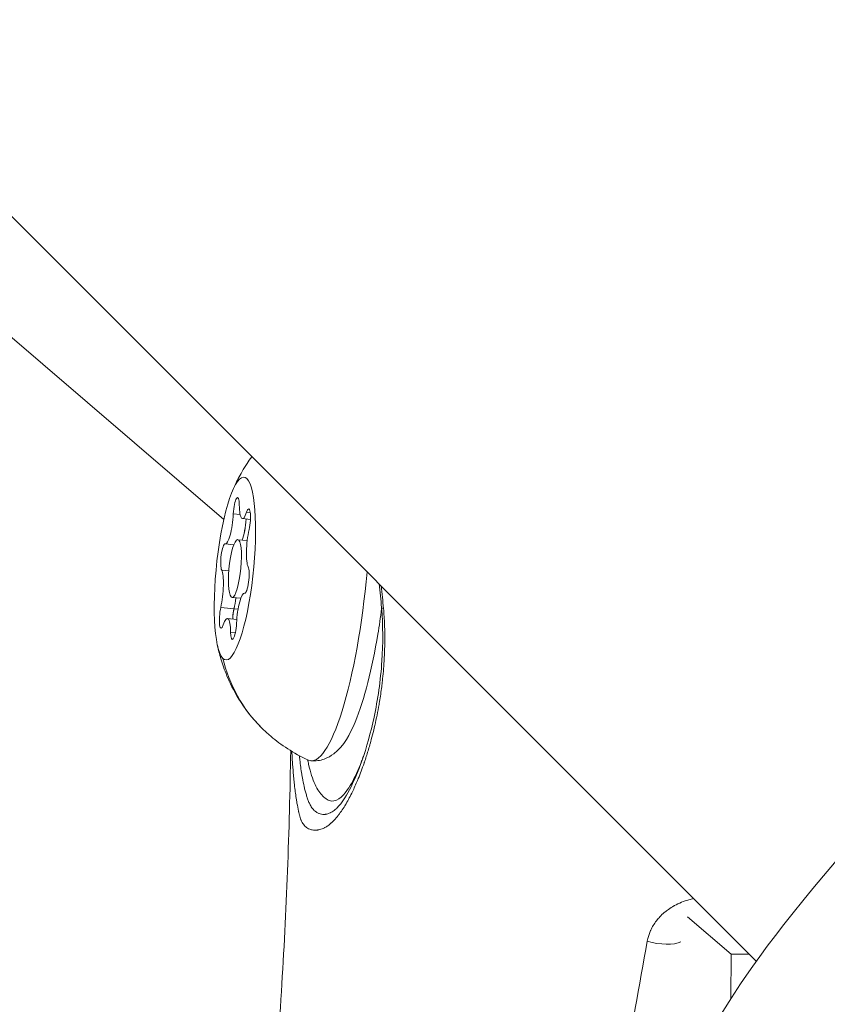
# Model space of a CAD drawing. Units: millimetres. Extents: x -8086 to 8307, y 0 to 3912.
# Drawn here: x -6278 to -6237, y 1939 to 1990 of the extents above; entities that cross this region are included whole.
import ezdxf

# ---------------------------------------------------------------- set-up
doc = ezdxf.new("R2010")
doc.units = ezdxf.units.MM
doc.header["$MEASUREMENT"] = 0
doc.styles.get("Standard").update_dxf_attribs({"font": 'arial.ttf'})
doc.dimstyles.new('ISO-25', dxfattribs={"dimtxt": 2.5, "dimasz": 2.5, "dimexe": 1.25, "dimexo": 0.625, "dimtad": 1, "dimtxsty": 'Standard', "dimcen": 2.5, "dimadec": 0, "dimazin": 0, "dimtfac": 1, "dimtmove": 0, "dimatfit": 3, "dimfxl": 1, "dimarcsym": 0})

# ---------------------------------------------------------------- blocks, each defined once
blk = doc.blocks.new('*D11')
at = {"color": 0, "lineweight": -2, "transparency": 16777216}
for p, q in [((-7737.304, 3494.331), (-7737.304, 3545.581)), ((-4494.073, 3494.331), (-4494.073, 3545.581)), ((-7657.304, 3544.331), (-4574.073, 3544.331))]:
    blk.add_line(p, q, dxfattribs=at)
at = {"color": 0, "transparency": 16777216}
for points in [[(-7657.304, 3557.664), (-7657.304, 3530.997), (-7737.304, 3544.331)], [(-4574.073, 3557.664), (-4574.073, 3530.997), (-4494.073, 3544.331)]]:
    blk.add_solid(points, dxfattribs=at)
at = {"layer": 'Defpoints', "color": 0, "transparency": 16777216}
for p in [(-4494.073, 3544.331), (-7737.304, 1857.932), (-4494.073, 1857.932)]:
    blk.add_point(p, dxfattribs=at)
at = {"color": 0, "transparency": 16777216, "insert": (-6115.688, 3676.295), "char_height": 180, "attachment_point": 5}
blk.add_mtext('325', dxfattribs=at)
blk = doc.blocks.new('*D12')
at = {"color": 0, "lineweight": -2, "transparency": 16777216}
for p, q in [((-7785.846, 3479.753), (-7837.096, 3479.753)), ((-7835.846, 3399.753), (-7835.846, 316.711)), ((-7785.846, 236.711), (-7837.096, 236.711))]:
    blk.add_line(p, q, dxfattribs=at)
at = {"color": 0, "transparency": 16777216}
for points in [[(-7849.179, 3399.753), (-7822.512, 3399.753), (-7835.846, 3479.753)], [(-7849.179, 316.711), (-7822.512, 316.711), (-7835.846, 236.711)]]:
    blk.add_solid(points, dxfattribs=at)
at = {"layer": 'Defpoints', "color": 0, "transparency": 16777216}
for p in [(-6110.914, 3479.753), (-7835.846, 236.711), (-6118.201, 236.711)]:
    blk.add_point(p, dxfattribs=at)
at = {"color": 0, "transparency": 16777216, "insert": (-7967.81, 1858.232), "char_height": 180, "attachment_point": 5, "rotation": 90}
blk.add_mtext('325', dxfattribs=at)

msp = doc.modelspace()

# ---------------------------------------------------------------- linework, layer by layer
msp.add_line((-7188.006, 2889.202), (-6240.4, 1941.596))
at = {"color": 0, "linetype": 'Continuous', "lineweight": 0}
for p, q in [((-6267.936, 1964.445), (-6293.169, 1986.079)), ((-6267.447, 1964.731), (-6267.093, 1964.695)), ((-6266.974, 1964.485), (-6266.563, 1964.444)), ((-6266.762, 1964.812), (-6266.569, 1964.793)), ((-6267.215, 1963.394), (-6266.728, 1963.346)), ((-6267.86, 1963.176), (-6267.419, 1963.132)), ((-6268.049, 1961.82), (-6267.679, 1961.783)), ((-6267.512, 1960.409), (-6267.058, 1960.364)), ((-6266.868, 1960.627), (-6266.848, 1960.625)), ((-6266.86, 1960.626), (-6266.851, 1960.625)), ((-6268.095, 1959.89), (-6267.409, 1959.822)), ((-6267.412, 1959.822), (-6267.199, 1959.801)), ((-6267.753, 1959.319), (-6267.267, 1959.27)), ((-6267.591, 1958.614), (-6267.342, 1958.589)), ((-6241.705, 1941.956), (-6243.961, 1943.89)), ((-6241.707, 1939.656), (-6241.705, 1941.956)), ((-6241.705, 1941.956), (-6240.76, 1941.956))]:
    msp.add_line(p, q, dxfattribs=at)
msp.add_arc((-6115.691, 1858.292), 150, 146.80366, 167.48118, dxfattribs=at)
at = {"color": 0, "linetype": 'Continuous', "lineweight": 0, "extrusion": (-2.11483e-17, -2.10639e-17, -1)}
msp.add_ellipse((-6267.364, 1961.902), major_axis=(0.471, 4.727), ratio=0.202593, start_param=-2.976525, end_param=3.30666, dxfattribs=at)
at = {"color": 0, "linetype": 'Continuous', "lineweight": 0, "extrusion": (0, 0, -1)}
for centre, major_axis, start_param, end_param in [((-6267.294, 1964.872), (0.069, 0.697), -1.795647, 1.078585), ((-6266.716, 1964.292), (0.069, 0.697), -0.74845, 2.125782), ((-6268.011, 1959.511), (-0.069, -0.697), -0.74845, 2.125782), ((-6267.433, 1958.931), (-0.069, -0.697), -1.795647, 1.078585)]:
    msp.add_ellipse(centre, major_axis=major_axis, ratio=0.202593, start_param=start_param, end_param=end_param, dxfattribs=at)
at = {"color": 0, "linetype": 'Continuous', "lineweight": 0}
for centre, major_axis, ratio, start_param, end_param in [((-6266.845, 1965.777), (-0.129, -1.292), 0.202593, -1.078585, 0.74845), ((-6267.731, 1964.468), (-0.129, -1.292), 0.202593, -0.031387, 1.795647), ((-6267.049, 1964.4), (0.129, 1.292), 0.202593, -2.471127, -1.50022), ((-6266.478, 1963.21), (-0.129, -1.292), 0.202593, -2.125782, -0.298748), ((-6267.364, 1961.902), (0.149, 1.493), 0.202593, -3.30666, 2.976525), ((-6268.249, 1960.593), (0.129, 1.292), 0.202593, -2.125782, -0.298748), ((-6267.567, 1960.525), (0.129, 1.292), 0.202593, -2.125782, -1.655646), ((-6266.997, 1959.335), (0.129, 1.292), 0.202593, -0.031387, 1.795647), ((-6267.326, 1959.443), (-0.069, -0.697), 0.202593, -2.125782, -1.331495), ((-6267.882, 1958.026), (0.129, 1.292), 0.202593, -1.078585, 0.74845), ((-6245.568, 1943.068), (1.476, -0.266), 0.357691, -1.829245, -0.470989)]:
    msp.add_ellipse(centre, major_axis=major_axis, ratio=ratio, start_param=start_param, end_param=end_param, dxfattribs=at)
at = {"color": 0, "linetype": 'Continuous', "lineweight": 0, "extrusion": (5.29155e-18, -2.19557e-17, -1)}
msp.add_ellipse((-6267.046, 1964.4), major_axis=(-0.129, -1.292), ratio=0.202593, start_param=-1.641372, end_param=-0.670465, dxfattribs=at)
at = {"color": 0, "linetype": 'Continuous', "lineweight": 0, "extrusion": (-5.64383e-16, 3.69271e-16, -1)}
msp.add_ellipse((-6217.834, 1961.717), major_axis=(24.495, 24.191), ratio=0.093175, start_param=-2.7335, end_param=-1.570796, dxfattribs=at)
at = {"color": 0, "linetype": 'Continuous', "lineweight": 0, "extrusion": (-6.10748e-17, -3.20013e-17, -1)}
for centre, major_axis in [((-6267.941, 1962.482), (-0.069, -0.697)), ((-6266.786, 1961.321), (0.069, 0.697))]:
    msp.add_ellipse(centre, major_axis=major_axis, ratio=0.202593, start_param=0.298748, end_param=3.17298, dxfattribs=at)
at = {"color": 0, "linetype": 'Continuous', "lineweight": 0, "extrusion": (2.80949e-18, -1.78717e-17, -1)}
msp.add_ellipse((-6262.491, 1961.416), major_axis=(-0.941, -9.453), ratio=0.202593, start_param=-1.623593, end_param=0.067263, dxfattribs=at)
at = {"color": 0, "linetype": 'Continuous', "lineweight": 0, "extrusion": (-1.10084e-17, -2.03091e-17, -1)}
msp.add_ellipse((-6267.564, 1960.525), major_axis=(-0.129, -1.292), ratio=0.202593, start_param=-1.485947, end_param=-1.01581, dxfattribs=at)
at = {"color": 0, "linetype": 'Continuous', "lineweight": 0, "extrusion": (9.20565e-18, -2.07087e-17, -1)}
msp.add_ellipse((-6267.329, 1959.443), major_axis=(0.069, 0.697), ratio=0.202593, start_param=-1.685622, end_param=-1.01581, dxfattribs=at)
at = {"color": 0, "linetype": 'Continuous', "lineweight": 0, "extrusion": (-2.5042e-16, 1.5816e-17, -1)}
msp.add_ellipse((-6258.783, 1959.966), major_axis=(-0.996, -0.084), ratio=0.127333, start_param=-0.444783, end_param=0, dxfattribs=at)
at = {"color": 0, "linetype": 'Continuous', "lineweight": 0, "extrusion": (-2.3313e-16, 1.11297e-17, -1)}
msp.add_ellipse((-6260.33, 1959.326), major_axis=(-5.668, -5.646), ratio=0.965952, start_param=0, end_param=0.534171, dxfattribs=at)
at = {"color": 0, "linetype": 'Continuous', "lineweight": 0}
for points, knots in [([(-6267.486, 1965.929), (-6267.405, 1966.118), (-6267.31, 1966.323), (-6267.071, 1966.784), (-6266.927, 1967.04), (-6266.661, 1967.447), (-6266.58, 1967.563), (-6266.491, 1967.686)], [3.9759727, 3.9759727, 3.9759727, 3.9759727, 4.0767898, 4.0767898, 4.177607, 4.177607, 4.2154689, 4.2154689, 4.2154689, 4.2154689]), ([(-6259.678, 1959.836), (-6259.654, 1959.558), (-6259.637, 1959.282), (-6259.626, 1959.008), (-6259.619, 1958.849), (-6259.615, 1958.691), (-6259.613, 1958.534), (-6259.613, 1958.528), (-6259.613, 1958.523), (-6259.613, 1958.517), (-6259.607, 1958.097), (-6259.616, 1957.685), (-6259.637, 1957.281), (-6259.638, 1957.271), (-6259.638, 1957.26), (-6259.639, 1957.25), (-6259.658, 1956.895), (-6259.686, 1956.546), (-6259.723, 1956.203), (-6259.728, 1956.159), (-6259.733, 1956.116), (-6259.738, 1956.072), (-6259.739, 1956.058), (-6259.741, 1956.043), (-6259.743, 1956.029), (-6259.756, 1955.917), (-6259.769, 1955.807), (-6259.784, 1955.698), (-6259.819, 1955.434), (-6259.858, 1955.176), (-6259.902, 1954.923), (-6259.905, 1954.906), (-6259.908, 1954.889), (-6259.911, 1954.872), (-6259.976, 1954.499), (-6260.049, 1954.139), (-6260.129, 1953.79), (-6260.204, 1953.46), (-6260.286, 1953.142), (-6260.373, 1952.833), (-6260.378, 1952.815), (-6260.383, 1952.796), (-6260.389, 1952.777), (-6260.447, 1952.573), (-6260.508, 1952.372), (-6260.57, 1952.178), (-6260.602, 1952.081), (-6260.633, 1951.985), (-6260.665, 1951.892), (-6260.671, 1951.874), (-6260.677, 1951.856), (-6260.684, 1951.838), (-6260.78, 1951.558), (-6260.88, 1951.293), (-6260.982, 1951.045), (-6260.988, 1951.029), (-6260.995, 1951.013), (-6261.001, 1950.998), (-6261.018, 1950.957), (-6261.035, 1950.916), (-6261.052, 1950.876), (-6261.142, 1950.666), (-6261.232, 1950.468), (-6261.324, 1950.282), (-6261.434, 1950.061), (-6261.545, 1949.857), (-6261.657, 1949.67), (-6261.663, 1949.66), (-6261.67, 1949.65), (-6261.676, 1949.639), (-6261.736, 1949.54), (-6261.798, 1949.446), (-6261.859, 1949.357), (-6261.877, 1949.33), (-6261.896, 1949.304), (-6261.914, 1949.278), (-6261.945, 1949.235), (-6261.977, 1949.193), (-6262.008, 1949.152), (-6262.014, 1949.145), (-6262.02, 1949.137), (-6262.026, 1949.129), (-6262.095, 1949.042), (-6262.163, 1948.962), (-6262.232, 1948.89), (-6262.274, 1948.846), (-6262.317, 1948.804), (-6262.359, 1948.765), (-6262.365, 1948.759), (-6262.371, 1948.754), (-6262.377, 1948.748), (-6262.436, 1948.695), (-6262.495, 1948.648), (-6262.555, 1948.605), (-6262.556, 1948.605), (-6262.557, 1948.604), (-6262.558, 1948.603), (-6262.609, 1948.567), (-6262.661, 1948.535), (-6262.712, 1948.507), (-6262.719, 1948.503), (-6262.726, 1948.5), (-6262.733, 1948.496), (-6262.814, 1948.454), (-6262.895, 1948.423), (-6262.977, 1948.402), (-6263.009, 1948.394), (-6263.041, 1948.387), (-6263.073, 1948.383), (-6263.08, 1948.381), (-6263.087, 1948.38), (-6263.095, 1948.379), (-6263.128, 1948.375), (-6263.16, 1948.373), (-6263.193, 1948.373), (-6263.207, 1948.372), (-6263.22, 1948.372), (-6263.234, 1948.373), (-6263.279, 1948.374), (-6263.323, 1948.379), (-6263.367, 1948.388), (-6263.388, 1948.392), (-6263.409, 1948.397), (-6263.43, 1948.402), (-6263.472, 1948.414), (-6263.513, 1948.43), (-6263.553, 1948.448), (-6263.591, 1948.467), (-6263.628, 1948.488), (-6263.662, 1948.513), (-6263.69, 1948.533), (-6263.716, 1948.554), (-6263.74, 1948.578), (-6263.741, 1948.579), (-6263.742, 1948.58), (-6263.743, 1948.581), (-6263.746, 1948.583), (-6263.748, 1948.586), (-6263.751, 1948.588), (-6263.777, 1948.615), (-6263.801, 1948.643), (-6263.824, 1948.675), (-6263.847, 1948.706), (-6263.868, 1948.739), (-6263.887, 1948.775), (-6263.906, 1948.811), (-6263.924, 1948.85), (-6263.94, 1948.89), (-6263.942, 1948.895), (-6263.944, 1948.899), (-6263.946, 1948.903), (-6263.961, 1948.941), (-6263.974, 1948.981), (-6263.988, 1949.023), (-6264.001, 1949.066), (-6264.014, 1949.112), (-6264.027, 1949.16), (-6264.032, 1949.182), (-6264.038, 1949.204), (-6264.044, 1949.227), (-6264.051, 1949.257), (-6264.058, 1949.288), (-6264.065, 1949.319), (-6264.067, 1949.325), (-6264.068, 1949.331), (-6264.07, 1949.337), (-6264.071, 1949.345), (-6264.073, 1949.353), (-6264.075, 1949.36), (-6264.102, 1949.486), (-6264.129, 1949.624), (-6264.154, 1949.773), (-6264.162, 1949.82), (-6264.17, 1949.868), (-6264.178, 1949.917), (-6264.179, 1949.927), (-6264.181, 1949.936), (-6264.182, 1949.945), (-6264.199, 1950.051), (-6264.215, 1950.163), (-6264.231, 1950.28), (-6264.246, 1950.39), (-6264.26, 1950.505), (-6264.274, 1950.624), (-6264.275, 1950.634), (-6264.276, 1950.644), (-6264.277, 1950.654), (-6264.289, 1950.759), (-6264.301, 1950.868), (-6264.312, 1950.979), (-6264.335, 1951.203), (-6264.355, 1951.439), (-6264.373, 1951.686), (-6264.378, 1951.756), (-6264.383, 1951.826), (-6264.387, 1951.897), (-6264.397, 1952.044), (-6264.405, 1952.194), (-6264.413, 1952.349), (-6264.414, 1952.362), (-6264.414, 1952.375), (-6264.415, 1952.389), (-6264.416, 1952.407), (-6264.417, 1952.426), (-6264.418, 1952.444)], [0, 0, 0, 0, 0.00084289, 0.00084289, 0.00084289, 0.00133454, 0.00133454, 0.00133454, 0.0013528, 0.0013528, 0.0013528, 0.00267134, 0.00267134, 0.00267134, 0.0027056, 0.0027056, 0.0027056, 0.0038624, 0.0038624, 0.0038624, 0.004009, 0.004009, 0.004009, 0.0040584, 0.0040584, 0.0040584, 0.00443625, 0.00443625, 0.00443625, 0.00534905, 0.00534905, 0.00534905, 0.0054112, 0.0054112, 0.0054112, 0.00676336, 0.00676336, 0.00676336, 0.00803928, 0.00803928, 0.00803928, 0.0081168, 0.0081168, 0.0081168, 0.008966, 0.008966, 0.008966, 0.00938914, 0.00938914, 0.00938914, 0.0094696, 0.0094696, 0.0094696, 0.01074239, 0.01074239, 0.01074239, 0.0108224, 0.0108224, 0.0108224, 0.01103443, 0.01103443, 0.01103443, 0.01213892, 0.01213892, 0.01213892, 0.01345543, 0.01345543, 0.01345543, 0.013528, 0.013528, 0.013528, 0.01423645, 0.01423645, 0.01423645, 0.01444909, 0.01444909, 0.01444909, 0.01481114, 0.01481114, 0.01481114, 0.0148808, 0.0148808, 0.0148808, 0.01567401, 0.01567401, 0.01567401, 0.01616229, 0.01616229, 0.01616229, 0.0162336, 0.0162336, 0.0162336, 0.01691045, 0.01691045, 0.01691045, 0.01692466, 0.01692466, 0.01692466, 0.01750885, 0.01750885, 0.01750885, 0.0175864, 0.0175864, 0.0175864, 0.01850021, 0.01850021, 0.01850021, 0.01885671, 0.01885671, 0.01885671, 0.0189392, 0.0189392, 0.0189392, 0.01930651, 0.01930651, 0.01930651, 0.01946472, 0.01946472, 0.01946472, 0.01997291, 0.01997291, 0.01997291, 0.02022152, 0.02022152, 0.02022152, 0.02073112, 0.02073112, 0.02073112, 0.02122904, 0.02122904, 0.02122904, 0.02162903, 0.02162903, 0.02162903, 0.0216448, 0.0216448, 0.0216448, 0.02168704, 0.02168704, 0.02168704, 0.02212305, 0.02212305, 0.02212305, 0.02256033, 0.02256033, 0.02256033, 0.0229976, 0.0229976, 0.0229976, 0.02304449, 0.02304449, 0.02304449, 0.02344514, 0.02344514, 0.02344514, 0.0238604, 0.0238604, 0.0238604, 0.02405314, 0.02405314, 0.02405314, 0.02430118, 0.02430118, 0.02430118, 0.0243504, 0.0243504, 0.0243504, 0.0244106, 0.0244106, 0.0244106, 0.02539268, 0.02539268, 0.02539268, 0.0257032, 0.0257032, 0.0257032, 0.02576066, 0.02576066, 0.02576066, 0.02642433, 0.02642433, 0.02642433, 0.027056, 0.027056, 0.027056, 0.02710907, 0.02710907, 0.02710907, 0.02766962, 0.02766962, 0.02766962, 0.02879559, 0.02879559, 0.02879559, 0.02911054, 0.02911054, 0.02911054, 0.0297616, 0.0297616, 0.0297616, 0.02981721, 0.02981721, 0.02981721, 0.02989507, 0.02989507, 0.02989507, 0.02989507]), ([(-6259.775, 1959.825), (-6259.834, 1959.379), (-6259.899, 1958.938), (-6260.119, 1957.617), (-6260.293, 1956.774), (-6260.688, 1955.234), (-6260.907, 1954.545), (-6261.431, 1953.296), (-6261.679, 1952.763), (-6262.391, 1952.216), (-6262.552, 1952.118), (-6262.951, 1951.976), (-6263.192, 1951.939), (-6263.433, 1951.963)], [6.272495, 6.272495, 6.272495, 6.272495, 6.432405, 6.432405, 6.763654, 6.763654, 7.106113, 7.106113, 7.500757, 7.500757, 7.593623, 7.593623, 7.688914, 7.688914, 7.688914, 7.688914]), ([(-6262.017, 1949.591), (-6261.857, 1949.76), (-6261.648, 1950.057), (-6261.22, 1950.866), (-6260.995, 1951.39), (-6260.556, 1952.647), (-6260.343, 1953.404), (-6259.977, 1955.114), (-6259.829, 1956.095), (-6259.702, 1958.007), (-6259.7, 1958.94), (-6259.78, 1959.882)], [0, 0, 0, 0, 2.709908, 2.709908, 5.523179, 5.523179, 8.619508, 8.619508, 12.010564, 12.010564, 14.872513, 14.872513, 14.872513, 14.872513]), ([(-6263.559, 1951.997), (-6264.348, 1952.35), (-6264.991, 1952.789), (-6266.158, 1953.778), (-6266.596, 1954.319), (-6267.269, 1955.287), (-6267.489, 1955.711), (-6267.825, 1956.443), (-6267.938, 1956.753), (-6268.114, 1957.3), (-6268.177, 1957.537), (-6268.246, 1957.831), (-6268.262, 1957.905), (-6268.277, 1957.977)], [1.4729916, 1.4729916, 1.4729916, 1.4729916, 1.5447231, 1.5447231, 1.6385267, 1.6385267, 1.7393438, 1.7393438, 1.8401609, 1.8401609, 1.940978, 1.940978, 1.9770772, 1.9770772, 1.9770772, 1.9770772]), ([(-6265.424, 1933.48), (-6265.247, 1935.661), (-6265.091, 1937.843), (-6264.704, 1944.179), (-6264.535, 1948.338), (-6264.48, 1952.482)], [3.403131, 3.403131, 3.403131, 3.403131, 10.0009, 10.0009, 22.554736, 22.554736, 22.554736, 22.554736]), ([(-6262.017, 1949.591), (-6262.042, 1949.564), (-6262.067, 1949.539), (-6262.092, 1949.515), (-6262.099, 1949.508), (-6262.106, 1949.502), (-6262.113, 1949.496), (-6262.117, 1949.491), (-6262.122, 1949.487), (-6262.127, 1949.483), (-6262.195, 1949.421), (-6262.263, 1949.368), (-6262.331, 1949.326), (-6262.359, 1949.308), (-6262.387, 1949.292), (-6262.415, 1949.278), (-6262.42, 1949.275), (-6262.424, 1949.273), (-6262.429, 1949.271), (-6262.47, 1949.251), (-6262.511, 1949.234), (-6262.552, 1949.221), (-6262.593, 1949.208), (-6262.633, 1949.199), (-6262.674, 1949.194), (-6262.688, 1949.192), (-6262.702, 1949.19), (-6262.716, 1949.189), (-6262.721, 1949.189), (-6262.726, 1949.188), (-6262.73, 1949.188), (-6262.732, 1949.188), (-6262.734, 1949.188), (-6262.736, 1949.188), (-6262.786, 1949.186), (-6262.836, 1949.189), (-6262.884, 1949.198), (-6262.926, 1949.206), (-6262.968, 1949.217), (-6263.008, 1949.233), (-6263.015, 1949.235), (-6263.021, 1949.238), (-6263.028, 1949.241), (-6263.073, 1949.26), (-6263.118, 1949.284), (-6263.16, 1949.313), (-6263.198, 1949.339), (-6263.235, 1949.369), (-6263.27, 1949.403), (-6263.272, 1949.405), (-6263.274, 1949.408), (-6263.276, 1949.41), (-6263.277, 1949.411), (-6263.278, 1949.412), (-6263.279, 1949.413), (-6263.327, 1949.461), (-6263.371, 1949.517), (-6263.412, 1949.58), (-6263.434, 1949.615), (-6263.455, 1949.651), (-6263.476, 1949.691), (-6263.502, 1949.741), (-6263.527, 1949.795), (-6263.551, 1949.853), (-6263.576, 1949.914), (-6263.6, 1949.979), (-6263.623, 1950.048), (-6263.628, 1950.063), (-6263.633, 1950.077), (-6263.637, 1950.092), (-6263.638, 1950.094), (-6263.638, 1950.095), (-6263.639, 1950.096), (-6263.659, 1950.16), (-6263.68, 1950.228), (-6263.7, 1950.3), (-6263.719, 1950.369), (-6263.738, 1950.442), (-6263.756, 1950.517), (-6263.764, 1950.55), (-6263.771, 1950.583), (-6263.779, 1950.616), (-6263.779, 1950.619), (-6263.78, 1950.621), (-6263.781, 1950.624), (-6263.813, 1950.768), (-6263.844, 1950.923), (-6263.874, 1951.087), (-6263.884, 1951.144), (-6263.894, 1951.202), (-6263.904, 1951.262), (-6263.904, 1951.264), (-6263.904, 1951.266), (-6263.905, 1951.268), (-6263.924, 1951.384), (-6263.942, 1951.504), (-6263.959, 1951.628), (-6263.976, 1951.752), (-6263.993, 1951.88), (-6264.008, 1952.013), (-6264.016, 1952.083), (-6264.024, 1952.155), (-6264.032, 1952.227)], [0.01459345, 0.01459345, 0.01459345, 0.01459345, 0.01490537, 0.01490537, 0.01490537, 0.01499118, 0.01499118, 0.01499118, 0.01504929, 0.01504929, 0.01504929, 0.01589699, 0.01589699, 0.01589699, 0.01624683, 0.01624683, 0.01624683, 0.0163034, 0.0163034, 0.0163034, 0.01681555, 0.01681555, 0.01681555, 0.01732153, 0.01732153, 0.01732153, 0.01749912, 0.01749912, 0.01749912, 0.01755751, 0.01755751, 0.01755751, 0.01757996, 0.01757996, 0.01757996, 0.01821048, 0.01821048, 0.01821048, 0.01875241, 0.01875241, 0.01875241, 0.018841, 0.018841, 0.018841, 0.01946185, 0.01946185, 0.01946185, 0.02002946, 0.02002946, 0.02002946, 0.02006572, 0.02006572, 0.02006572, 0.02008144, 0.02008144, 0.02008144, 0.02088029, 0.02088029, 0.02088029, 0.02131283, 0.02131283, 0.02131283, 0.02186675, 0.02186675, 0.02186675, 0.02244228, 0.02244228, 0.02244228, 0.02256373, 0.02256373, 0.02256373, 0.02257394, 0.02257394, 0.02257394, 0.02309345, 0.02309345, 0.02309345, 0.02359686, 0.02359686, 0.02359686, 0.02381122, 0.02381122, 0.02381122, 0.02382805, 0.02382805, 0.02382805, 0.02475121, 0.02475121, 0.02475121, 0.02507031, 0.02507031, 0.02507031, 0.02508215, 0.02508215, 0.02508215, 0.02570335, 0.02570335, 0.02570335, 0.02632454, 0.02632454, 0.02632454, 0.02665319, 0.02665319, 0.02665319, 0.02665319]), ([(-6263.602, 1952.017), (-6263.586, 1951.937), (-6263.57, 1951.859), (-6263.553, 1951.783), (-6263.505, 1951.573), (-6263.454, 1951.38), (-6263.399, 1951.206), (-6263.344, 1951.032), (-6263.284, 1950.875), (-6263.221, 1950.739), (-6263.159, 1950.602), (-6263.093, 1950.488), (-6263.025, 1950.39), (-6262.957, 1950.291), (-6262.887, 1950.209), (-6262.815, 1950.137), (-6262.744, 1950.065), (-6262.671, 1950.004), (-6262.596, 1949.959), (-6262.521, 1949.913), (-6262.443, 1949.884), (-6262.363, 1949.877), (-6262.203, 1949.863), (-6262.036, 1949.934), (-6261.865, 1950.087), (-6261.78, 1950.164), (-6261.693, 1950.261), (-6261.604, 1950.378), (-6261.516, 1950.496), (-6261.427, 1950.634), (-6261.338, 1950.79), (-6261.161, 1951.101), (-6260.985, 1951.484), (-6260.81, 1951.941), (-6260.779, 1952.02), (-6260.749, 1952.102), (-6260.719, 1952.186)], [0.01389074, 0.01389074, 0.01389074, 0.01389074, 0.01431947, 0.01431947, 0.01431947, 0.01551276, 0.01551276, 0.01551276, 0.01670605, 0.01670605, 0.01670605, 0.01789934, 0.01789934, 0.01789934, 0.01909263, 0.01909263, 0.01909263, 0.02028592, 0.02028592, 0.02028592, 0.02147921, 0.02147921, 0.02147921, 0.02386579, 0.02386579, 0.02386579, 0.02505908, 0.02505908, 0.02505908, 0.02625237, 0.02625237, 0.02625237, 0.02863895, 0.02863895, 0.02863895, 0.02905519, 0.02905519, 0.02905519, 0.02905519]), ([(-6243.638, 1944.833), (-6243.721, 1944.816), (-6243.804, 1944.796), (-6244.015, 1944.736), (-6244.143, 1944.693), (-6244.391, 1944.593), (-6244.511, 1944.537), (-6244.639, 1944.467), (-6244.651, 1944.461), (-6244.76, 1944.399), (-6244.855, 1944.339), (-6245.007, 1944.231), (-6245.066, 1944.186), (-6245.134, 1944.13), (-6245.144, 1944.122), (-6245.237, 1944.042), (-6245.316, 1943.967), (-6245.443, 1943.832), (-6245.493, 1943.774), (-6245.547, 1943.705), (-6245.553, 1943.697), (-6245.618, 1943.612), (-6245.674, 1943.531), (-6245.772, 1943.368), (-6245.816, 1943.286), (-6245.856, 1943.198), (-6245.859, 1943.193), (-6245.921, 1943.056), (-6245.969, 1942.918), (-6246.017, 1942.726), (-6246.028, 1942.676), (-6246.037, 1942.625)], [0.001507519, 0.001507519, 0.001507519, 0.001507519, 0.001779357, 0.001779357, 0.002212204, 0.002212204, 0.002645051, 0.002645051, 0.002691436, 0.002691436, 0.003059541, 0.003059541, 0.003306314, 0.003306314, 0.003349369, 0.003349369, 0.003711302, 0.003711302, 0.003967577, 0.003967577, 0.004000968, 0.004000968, 0.004325484, 0.004325484, 0.00462884, 0.00462884, 0.004647213, 0.004647213, 0.005126702, 0.005126702, 0.005290103, 0.005290103, 0.005290103, 0.005290103]), ([(-6248.523, 1927.975), (-6248.487, 1928.206), (-6248.451, 1928.437), (-6248.044, 1931.024), (-6247.66, 1933.367), (-6246.868, 1938.02), (-6246.459, 1940.33), (-6246.037, 1942.625)], [0.01601716, 0.01601716, 0.01601716, 0.01601716, 0.01675014, 0.01675014, 0.02423753, 0.02423753, 0.03172491, 0.03172491, 0.03172491, 0.03172491])]:
    msp.add_open_spline(points, degree=3, knots=knots, dxfattribs=at)
for points in [[(-6259.78, 1959.882), (-6259.814, 1960.289), (-6259.858, 1960.698), (-6259.911, 1961.107)], [(-6259.804, 1961), (-6259.754, 1960.611), (-6259.711, 1960.223), (-6259.678, 1959.836)], [(-6267.482, 1959.292), (-6267.481, 1959.32), (-6267.479, 1959.348), (-6267.477, 1959.377)]]:
    msp.add_open_spline(points, degree=3, dxfattribs=at)

# ---------------------------------------------------------------- dimensions: what is measured, and where the dimension line sits
dim = msp.add_linear_dim(base=(-4494.073, 3544.331), p1=(-7737.304, 1857.932), p2=(-4494.073, 1857.932), text='325', dimstyle='ISO-25', override={"dimtxt": 180, "dimasz": 80, "dimgap": 40, "dimtad": 2, "dimfxl": 50, "dimfxlon": 1})
dim.commit()
dim.dimension.update_dxf_attribs({"geometry": '*D11', "text_midpoint": (-6115.688, 3676.295)})
dim = msp.add_linear_dim(base=(-7835.846, 236.711), p1=(-6110.914, 3479.753), p2=(-6118.201, 236.711), angle=90, text='325', dimstyle='ISO-25', override={"dimtxt": 180, "dimasz": 80, "dimgap": 40, "dimtad": 2, "dimfxl": 50, "dimfxlon": 1})
dim.commit()
dim.dimension.update_dxf_attribs({"geometry": '*D12', "text_midpoint": (-7967.81, 1858.232)})

doc.saveas('drawing.dxf')
